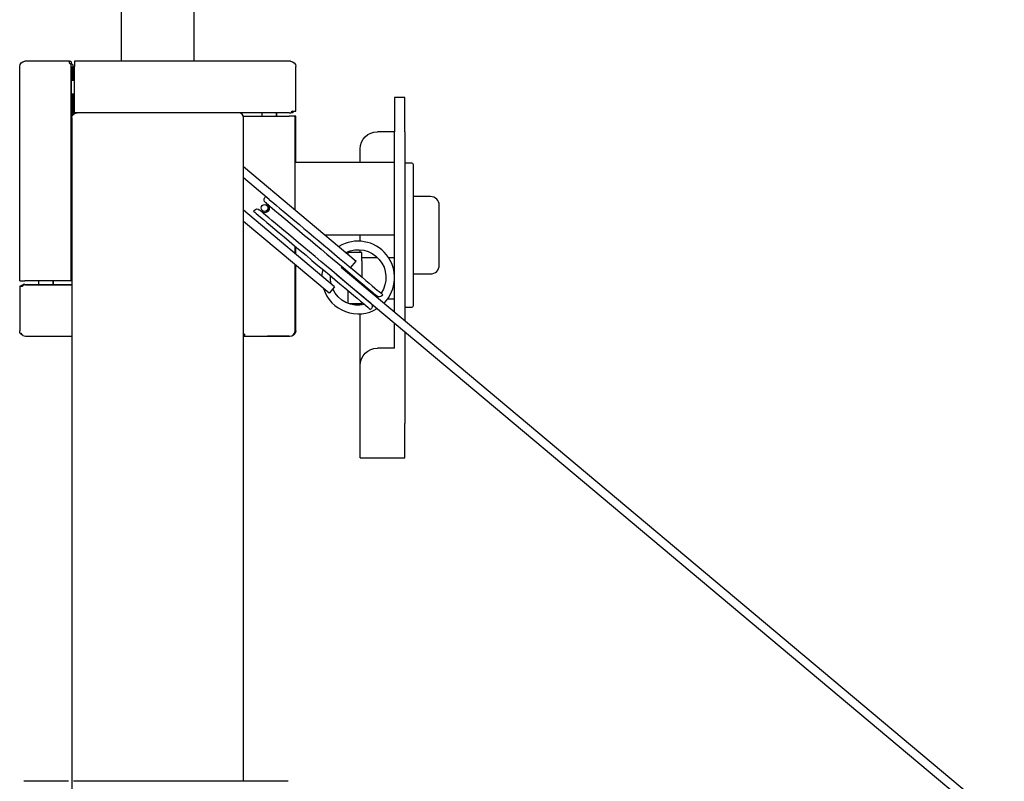
# Model space of a CAD drawing. Units: millimetres. Extents: x 1111942.7 to 1111960, y 685555.7 to 685569.6.
# Drawn here: x 1111945.3 to 1111945.8, y 685561.7 to 685562.2 of the extents above; entities that cross this region are included whole.
import ezdxf

# ---------------------------------------------------------------- set-up
doc = ezdxf.new("R2010")
doc.units = ezdxf.units.MM
doc.layers.add('ESF_Spielgeraet', color=7, linetype='Continuous', lineweight=15)
doc.layers.add('Kontur 25', color=7, linetype='Continuous', lineweight=25)

# ---------------------------------------------------------------- blocks, each defined once
blk = doc.blocks.new('1')
at = {"layer": 'Kontur 25', "color": 7}
for p, q in [((1111945.317086693, 685562.1483055267, 827.35840999), (1111945.317086693, 685563.5883055567, 827.35840999)), ((1111945.359486673, 685562.1483055267, 827.35840999), (1111945.359486673, 685563.5883055567, 827.35840999)), ((1111945.257850173, 685562.0203055567, 827.38413142), (1111945.257850173, 685562.1453055367, 827.38413142)), ((1111945.286846623, 685562.1483055267, 827.38456192), (1111945.260850163, 685562.1483055267, 827.38413142)), ((1111945.286813513, 685562.1473055767, 827.3865616100001), (1111945.286809593, 685562.1473055767, 827.3867976500001)), ((1111945.287813393, 685562.1463055566, 827.3865782), (1111945.286813513, 685562.1473055767, 827.3865616100001)), ((1111945.286846623, 685562.1483055267, 827.38456192), (1111945.287740663, 685562.1483055267, 827.33056931)), ((1111945.287777693, 685562.1473055767, 827.32833351), (1111945.288777573, 685562.1463055566, 827.3283501)), ((1111945.287777693, 685562.1463411867, 827.32833351), (1111945.287777693, 685562.1473055767, 827.32833351)), ((1111945.287796803, 685562.1453055367, 827.38757801), (1111945.287796803, 685562.0203055567, 827.38757801)), ((1111945.287799673, 685562.1463055566, 827.38740651), (1111945.287813393, 685562.1463055566, 827.3865782)), ((1111945.287813393, 685562.0203055567, 827.3865782), (1111945.287813393, 685562.1463055566, 827.3865782)), ((1111945.288777573, 685562.1463055566, 827.3283501), (1111945.288777573, 685562.1373055867, 827.3283501)), ((1111945.288777573, 685562.1463055566, 827.3283501), (1111945.288787373, 685562.1463055566, 827.32775783)), ((1111945.288790243, 685562.1373055867, 827.32758626), (1111945.288790243, 685562.1453055367, 827.32758626)), ((1111945.289796563, 685562.1183055567, 827.38761112), (1111945.289796563, 685562.1453055367, 827.38761112)), ((1111945.414829093, 685562.1483055267, 827.38668117), (1111945.289846193, 685562.1483055267, 827.38461155)), ((1111945.415723133, 685562.1483055267, 827.3326885600001), (1111945.414829093, 685562.1483055267, 827.38668117)), ((1111945.418723123, 685562.1193055767, 827.3326885600001), (1111945.418723123, 685562.1453055367, 827.3326885600001)), ((1111945.287813393, 685562.1373055867, 827.37593897), (1111945.289796563, 685562.1373055867, 827.37593897)), ((1111945.287813393, 685562.1293055667, 827.37593897), (1111945.289796563, 685562.1293055667, 827.37593897)), ((1111945.288777573, 685562.1293055667, 827.3283501), (1111945.288777573, 685562.1169500767, 827.3283501)), ((1111945.288790243, 685562.1169692567, 827.32758626), (1111945.288790243, 685562.1293055667, 827.32758626)), ((1111945.482286553, 685562.1273055266, 827.43843896), (1111945.476286573, 685562.1273055266, 827.43843896)), ((1111945.291286653, 685562.1183055567, 827.38763583), (1111945.289796563, 685562.1183055567, 827.38761112)), ((1111945.385286643, 685562.1183055567, 828.04836338), (1111945.291286653, 685562.1183055567, 828.04836338)), ((1111945.385286643, 685562.1183055567, 828.04836338), (1111945.291286653, 685562.1183055567, 828.04836338)), ((1111945.414779393, 685562.1183055567, 827.38968074), (1111945.385286643, 685562.1183055567, 827.38919242)), ((1111945.388115063, 685562.1163055866, 827.3892392500001), (1111945.414779393, 685562.1163055866, 827.38968074)), ((1111945.398988023, 685562.1183055567, 827.37698379), (1111945.398988023, 685562.1163055866, 827.37698379)), ((1111945.407286593, 685562.1183055567, 827.37593897), (1111945.407286593, 685562.1163055866, 827.37593897)), ((1111945.407567503, 685562.1183055567, 827.34198862), (1111945.407567503, 685562.1163055866, 827.34198862)), ((1111945.415782073, 685562.1183055567, 827.38952576), (1111945.415795793, 685562.1183055567, 827.38869745)), ((1111945.415795793, 685562.1183055567, 827.38869745), (1111945.416795673, 685562.1193055767, 827.38871404)), ((1111945.416760043, 685562.1183055567, 827.33046935), (1111945.415795793, 685562.1183055567, 827.33045339)), ((1111945.417759923, 685562.1193055767, 827.33048594), (1111945.416760043, 685562.1183055567, 827.33046935)), ((1111945.416760043, 685562.1183055567, 827.33046935), (1111945.416769843, 685562.1183055567, 827.32987708)), ((1111945.417828663, 685562.1193055767, 827.3867308700001), (1111945.418722703, 685562.1193055767, 827.33273826)), ((1111945.418722703, 685562.1163055866, 827.33273826), (1111945.417828663, 685562.1163055866, 827.3867308700001)), ((1111945.418286603, 685562.0617694966, 827.38543895), (1111945.418286603, 685562.1161221866, 827.38543895)), ((1111945.418723123, 685562.0895055267, 827.3326885600001), (1111945.418723123, 685562.1163055866, 827.3326885600001)), ((1111945.288286663, 685562.1153055667, 828.04741747), (1111945.288286663, 685561.7144748566, 828.61986305)), ((1111945.288286663, 685562.1153055667, 828.04741747), (1111945.288286663, 685561.7144748566, 828.61986305)), ((1111945.388286633, 685562.0869424067, 828.08792423), (1111945.388286633, 685562.1153055667, 828.04741747)), ((1111945.388286633, 685562.0869424067, 828.08792423), (1111945.388286633, 685562.1153055667, 828.04741747)), ((1111945.476286573, 685562.1073055466, 825.21343898), (1111945.466286583, 685562.1073055466, 825.21343898)), ((1111945.476286573, 685562.0023611967, 827.4584389400001), (1111945.476286573, 685562.1073055466, 827.4584389400001)), ((1111945.482286553, 685562.1073055466, 827.4584389400001), (1111945.482286553, 685561.9973265866, 827.4584389400001)), ((1111945.456286593, 685562.0895055267, 825.21343898), (1111945.456286593, 685562.0973055566, 825.21343898)), ((1111945.388272773, 685562.0869540967, 828.08841003), (1111945.453909393, 685562.0318783766, 828.08841003)), ((1111945.388272773, 685562.0869540967, 828.08841003), (1111945.453909393, 685562.0318783766, 828.08841003)), ((1111945.418297173, 685562.0895055267, 827.3584389700001), (1111945.476286573, 685562.0895055267, 827.3584389700001)), ((1111945.486286563, 685562.0889577067, 827.30443894), (1111945.482286553, 685562.0889577067, 827.30443894)), ((1111945.388286633, 685561.7287536666, 828.59947086), (1111945.388286633, 685562.0866022767, 828.08841003)), ((1111945.388286633, 685561.7287536666, 828.59947086), (1111945.388286633, 685562.0866022767, 828.08841003)), ((1111945.487286583, 685562.0079576967, 827.30643898), (1111945.487286583, 685562.0859577167, 827.30643898)), ((1111945.403280633, 685562.0678339467, 828.08841003), (1111945.388286633, 685562.0804153967, 828.08841003)), ((1111945.403280633, 685562.0678339467, 828.08841003), (1111945.388286633, 685562.0804153967, 828.08841003)), ((1111945.400771413, 685562.0688951466, 828.07341001), (1111945.401285633, 685562.0695079967, 828.07341001)), ((1111945.400771413, 685562.0688951466, 828.07341001), (1111945.401285633, 685562.0695079967, 828.07341001)), ((1111945.497286573, 685562.0694576667, 827.28893898), (1111945.487286583, 685562.0694576667, 827.28893898)), ((1111945.502286603, 685562.0294577066, 827.28893898), (1111945.502286603, 685562.0644577066, 827.28893898)), ((1111945.441375053, 685562.0169405167, 828.08841003), (1111945.388286633, 685562.0614869767, 828.08841003)), ((1111945.441375053, 685562.0169405167, 828.08841003), (1111945.388286633, 685562.0614869767, 828.08841003)), ((1111945.394086413, 685562.0609283067, 828.07341001), (1111945.394600633, 685562.0615410866, 828.07341001)), ((1111945.394086413, 685562.0609283067, 828.07341001), (1111945.394600633, 685562.0615410866, 828.07341001)), ((1111945.438161143, 685562.0131103267, 828.08841003), (1111945.388286633, 685562.0549599667, 828.08841003)), ((1111945.438161143, 685562.0131103267, 828.08841003), (1111945.388286633, 685562.0549599667, 828.08841003)), ((1111945.435762383, 685562.0471055467, 827.3584389700001), (1111945.476286573, 685562.0471055467, 827.3584389700001)), ((1111945.456286593, 685562.0434715666, 825.21343898), (1111945.456286593, 685562.0471055467, 825.21343898)), ((1111945.418286603, 685562.0363140666, 827.38543895), (1111945.418286603, 685562.0406219367, 827.38543895)), ((1111945.418723123, 685562.0359477566, 827.3326885600001), (1111945.418723123, 685562.0402556267, 827.3326885600001)), ((1111945.457286613, 685562.0369577167, 827.31743899), (1111945.449286593, 685562.0369577167, 827.31743899)), ((1111945.456286593, 685562.0369577167, 825.21343898), (1111945.456286593, 685562.0384610366, 825.21343898)), ((1111945.418286603, 685561.9911221367, 827.38543895), (1111945.418286603, 685562.0297870566, 827.38543895)), ((1111945.450695483, 685562.0280481867, 828.08841003), (1111945.453909393, 685562.0318783766, 828.08841003)), ((1111945.450695483, 685562.0280481867, 828.08841003), (1111945.453909393, 685562.0318783766, 828.08841003)), ((1111945.457286613, 685562.0339577267, 827.28743895), (1111945.466341253, 685562.0339577267, 827.28743895)), ((1111945.457286613, 685562.0319576866, 827.32243895), (1111945.457286613, 685562.0225175567, 827.32243895)), ((1111945.472797283, 685562.0339577267, 827.28743895), (1111945.476286573, 685562.0339577267, 827.28743895)), ((1111945.418723123, 685561.9913055367, 827.3326885600001), (1111945.418723123, 685562.0294207466, 827.3326885600001)), ((1111945.442320053, 685562.0243354567, 828.10990122), (1111945.828368513, 685561.7004023367, 828.60491742)), ((1111945.442320053, 685562.0243354567, 828.10990122), (1111945.828368513, 685561.7004023367, 828.60491742)), ((1111945.445227223, 685562.0284231066, 828.10950782), (1111945.831582423, 685561.7042325967, 828.60491742)), ((1111945.445227223, 685562.0284231066, 828.10950782), (1111945.831582423, 685561.7042325967, 828.60491742)), ((1111945.487286583, 685562.0244576767, 827.28893898), (1111945.497286573, 685562.0244576767, 827.28893898)), ((1111945.287796803, 685562.0203055567, 827.38757801), (1111945.260800533, 685562.0203055567, 827.3871309900001)), ((1111945.260800533, 685562.0183055867, 827.3871309900001), (1111945.288286663, 685562.0183055867, 827.38758613)), ((1111945.261286613, 685562.0181221867, 827.38843894), (1111945.288286663, 685562.0181221867, 827.38843894)), ((1111945.269005793, 685562.0183055867, 827.37483143), (1111945.269005793, 685562.0203055567, 827.37483143)), ((1111945.277286583, 685562.0183055867, 827.37593897), (1111945.277286583, 685562.0203055567, 827.37593897)), ((1111945.277585343, 685562.0183055867, 827.33983619), (1111945.277585343, 685562.0203055567, 827.33983619)), ((1111945.287796803, 685562.0203055567, 827.38757801), (1111945.287813393, 685562.0203055567, 827.3865782)), ((1111945.288286663, 685562.0203055567, 827.32834198), (1111945.287813393, 685562.0203055567, 827.32833414)), ((1111945.257850173, 685562.0173055667, 827.38413142), (1111945.257850173, 685561.9913055367, 827.38413142)), ((1111945.441375053, 685562.0169405167, 828.08841003), (1111945.438161143, 685562.0131103267, 828.08841003)), ((1111945.441375053, 685562.0169405167, 828.08841003), (1111945.438161143, 685562.0131103267, 828.08841003)), ((1111945.449286593, 685562.0119577067, 827.32243895), (1111945.449286593, 685562.0146097967, 827.32243895)), ((1111945.468949313, 685562.0116870167, 828.07341001), (1111945.469463533, 685562.0122998666, 828.07341001)), ((1111945.468949313, 685562.0116870167, 828.07341001), (1111945.469463533, 685562.0122998666, 828.07341001)), ((1111945.457286613, 685562.0069576766, 827.31743899), (1111945.449901683, 685562.0069576766, 827.31743899)), ((1111945.456286593, 685562.0061500866, 825.21343898), (1111945.456286593, 685562.0069576766, 825.21343898)), ((1111945.472319393, 685562.0099576666, 827.28743895), (1111945.476286573, 685562.0099576666, 827.28743895)), ((1111945.456286593, 685561.9711055667, 825.21343898), (1111945.456286593, 685562.0011395566, 825.21343898)), ((1111945.462264313, 685562.0037201766, 828.07341001), (1111945.462778603, 685562.0043330267, 828.07341001)), ((1111945.462264313, 685562.0037201766, 828.07341001), (1111945.462778603, 685562.0043330267, 828.07341001)), ((1111945.482286553, 685562.0049577067, 827.30443894), (1111945.486286563, 685562.0049577067, 827.30443894)), ((1111945.476286573, 685561.9811055567, 827.4584389400001), (1111945.476286573, 685561.9958341867, 827.4584389400001)), ((1111945.482286553, 685561.9907995766, 827.4584389400001), (1111945.482286553, 685561.9373055766, 827.4584389400001)), ((1111945.261286613, 685561.9881221467, 827.38543895), (1111945.288286663, 685561.9881221467, 827.38543895)), ((1111945.388286633, 685561.9881221467, 827.38543895), (1111945.394286613, 685561.9881221467, 827.38543895)), ((1111945.394286613, 685561.9881221467, 827.38543895), (1111945.415286613, 685561.9881221467, 827.38543895)), ((1111945.402185763, 685561.9883055467, 827.3864718), (1111945.414829093, 685561.9883055467, 827.38668117)), ((1111945.414829093, 685561.9883055467, 827.38668117), (1111945.414832523, 685561.9883055467, 827.3864718)), ((1111945.476286573, 685561.9811055567, 827.4584389400001), (1111945.466286583, 685561.9811055567, 827.4584389400001)), ((1111945.456286593, 685561.9373055766, 827.4584389400001), (1111945.456286593, 685561.9711055667, 827.4584389400001)), ((1111945.456286593, 685561.9173055267, 827.43843896), (1111945.482286553, 685561.9173055267, 827.43843896)), ((1111945.286286693, 685561.7287536666, 828.65605872), (1111945.260286663, 685561.7287536666, 828.65605872)), ((1111945.286286693, 685561.7287536666, 828.65605872), (1111945.260286663, 685561.7287536666, 828.65605872)), ((1111945.414286663, 685561.7287536666, 828.65605872), (1111945.289286683, 685561.7287536666, 828.65605872)), ((1111945.414286663, 685561.7287536666, 828.65605872), (1111945.289286683, 685561.7287536666, 828.65605872))]:
    blk.add_line(p, q, dxfattribs=at)
blk.add_circle((1111945.400520393, 685562.0628397967, 828.09041), 0.002000000000000002, dxfattribs=at)
blk.add_circle((1111945.400520393, 685562.0628397967, 828.09041), 0.002000000000000002, dxfattribs=at)
at = {"layer": 'Kontur 25', "color": 7, "extrusion": (-0.9998629251263113, 4.43e-14, -0.016556900611419)}
blk.add_circle((-685562.0033056159, -17583.14095141394, -1111806.697010768), 0.007499999999999996, dxfattribs=at)
at = {"layer": 'Kontur 25', "color": 7, "extrusion": (0, 0, -1)}
for centre, radius, start, end in [((-1111945.260850163, 685562.1453055367, -827.38413142), 0.003000000000000003, 0, 90), ((-1111945.415723133, 685562.1453055367, -827.3326885600001), 0.003000000000000003, 90, 180), ((-1111945.400520393, 685562.0628397967, -828.07341001), 0.0028, 130.0000009797849, 310.0000009797849), ((-1111945.402303503, 685562.0676095966, -828.07341001), 0.002000000000000002, 310.0000009797849, 40.00000097978488), ((-1111945.396132723, 685562.0602555367, -828.07341001), 0.002000000000000002, 40.00000097978488, 130.0000009797849), ((-1111945.463029623, 685562.0103883767, -828.07341001), 0.0028, 97.91255431154504, 130.0000009797849), ((-1111945.463029623, 685562.0103883767, -828.07341001), 0.0028, 310.0000009797849, 330.2028301118853), ((-1111945.461246513, 685562.0056185767, -828.07341001), 0.002000000000000002, 130.0000009797849, 220.0000009797849), ((-1111945.467417223, 685562.0129726366, -828.07341001), 0.002000000000000002, 220.0000009797849, 310.0000009797849), ((-1111945.260850163, 685561.9913055367, -827.38413142), 0.003000000000000003, 288.2697039396223, 0), ((-1111945.415723133, 685561.9913055367, -827.3326885600001), 0.00300000000000001, 180, 251.7391170885087)]:
    blk.add_arc(centre, radius, start, end, dxfattribs=at)
at = {"layer": 'Kontur 25', "color": 7, "extrusion": (-0.9998629251263115, 4.420000000000001e-14, -0.01655690061141801)}
for centre, start, end in [((-685562.1453055858, -17583.09645136285, -1111806.566010808), 131.8103146762753, 180), ((-685562.1453055858, -17583.15045139285, -1111806.566010808), 180, 228.1896853237246), ((-685562.1453055858, -17583.15045139284, -1111806.567010828), 250.5287763416816, 269.9999999999999)]:
    blk.add_arc(centre, 0.002999999999999996, start, end, dxfattribs=at)
at = {"layer": 'Kontur 25', "color": 7, "extrusion": (-0.9998629251263115, 4.420000000000002e-14, -0.01655690061141801)}
blk.add_arc((-685562.1453055858, -17583.09645136285, -1111806.567010828), 0.002999999999999996, 89.99999999999997, 109.4712236583183, dxfattribs=at)
at = {"layer": 'Kontur 25', "color": 7, "extrusion": (0.9998629251263069, -4.12e-14, 0.0165569006116825)}
blk.add_arc((685562.1453055826, -17583.09645165698, 1111806.569010796), 0.003000000000000003, 3.908934787434214e-14, 90.00000000000004, dxfattribs=at)
at = {"layer": 'Kontur 25', "color": 7, "extrusion": (1, -1.42e-14, 1.026e-13)}
blk.add_arc((685562.1073055625, 827.4384388459152, 1111945.476286563), 0.01999999999999999, 8.347536708819991e-26, 90, dxfattribs=at)
at = {"layer": 'Kontur 25', "color": 7, "extrusion": (-1, 1.07e-14, -9.95e-14)}
blk.add_arc((-685562.1073055585, 827.4384388493623, -1111945.482286545), 0.01999999999999999, 90, 180, dxfattribs=at)
at = {"layer": 'Kontur 25', "color": 7, "extrusion": (-4.6e-14, -1, 9.89e-14)}
for centre, start, end in [((1111945.414829061, 827.386681237801, -685562.1163056376), 0.9486839019848443, 90.94867925040126), ((1111945.415723101, 827.332688627801, -685562.1163056376), 2.606614193168167e-25, 0.9486839019848443)]:
    blk.add_arc(centre, 0.00300000000000001, start, end, dxfattribs=at)
at = {"layer": 'Kontur 25', "color": 7, "extrusion": (4.389999999999999e-14, 1, -4.7e-14)}
blk.add_arc((-1111945.414829063, 827.386681202221, 685562.1183056055), 0.003000000000000003, 89.05132074959874, 108.5225355112367, dxfattribs=at)
at = {"layer": 'Kontur 25', "color": 7, "extrusion": (3.700000000000001e-14, 1, -5.73e-14)}
blk.add_arc((-1111945.414829067, 827.3866812092821, 685562.1193056178), 0.003000000000000003, 130.8616332930714, 179.0513160980152, dxfattribs=at)
at = {"layer": 'Kontur 25', "color": 7, "extrusion": (8e-14, -1, -1.0194e-12)}
blk.add_arc((1111945.415286668, 827.3854382511498, -685562.1161220985), 0.002999999999999996, 4.672585410850889e-24, 32.96509328274066, dxfattribs=at)
at = {"layer": 'Kontur 25', "color": 7, "extrusion": (4.36e-14, 1, -4.93e-14)}
blk.add_arc((-1111945.415723103, 827.3326885937977, 685562.1193056251), 0.003000000000000003, 179.0513160980152, 180, dxfattribs=at)
at = {"layer": 'Kontur 25', "color": 7, "extrusion": (9.59e-14, 2e-16, -1)}
blk.add_arc((-1111945.466286583, 685562.0973055566, -825.2134388732283), 0.009999999999999997, 1.098933051060919e-27, 90, dxfattribs=at)
at = {"layer": 'Kontur 25', "color": 7}
for centre, radius, start, end in [((1111945.486286563, 685562.0879576866, 827.30443894), 0.001000000000000015, 0, 90), ((1111945.497286573, 685562.0644577066, 827.28893898), 0.004999999999999998, 0, 90), ((1111945.455086583, 685562.0223055267, 827.45693898), 0.02120000000000004, 315.5329696755898, 121.9278078723029), ((1111945.455086583, 685562.0223055267, 827.45693898), 0.02120000000000005, 166.9964796759591, 177.5603115165592), ((1111945.497286573, 685562.0294577066, 827.28893898), 0.004999999999999998, 270, 0), ((1111945.455086583, 685562.0223055267, 827.45693898), 0.02120000000000004, 197.7196757574787, 301.715564043518), ((1111945.486286563, 685562.0059577266, 827.30443894), 0.000999999999999994, 270, 0), ((1111945.261286613, 685561.9911221367, 827.38543895), 0.002999999999999996, 204.294798844491, 270), ((1111945.415286613, 685561.9911221375, 827.3854374809724), 0.002999999999999989, 270, 0)]:
    blk.add_arc(centre, radius, start, end, dxfattribs=at)
at = {"layer": 'Kontur 25', "color": 7, "extrusion": (-1, 1.07e-14, -1.066e-13)}
blk.add_arc((-685562.0859577286, 827.3044388214676, -1111945.487286575), 0.002000000000000002, 90, 180, dxfattribs=at)
at = {"layer": 'Kontur 25', "color": 7, "extrusion": (1e-16, -1e-16, -1)}
for centre, radius, start, end in [((-1111945.400520393, 685562.0628397967, -828.0734100099573), 0.0028, 130.0000009797849, 310.0000009797849), ((-1111945.402303503, 685562.0676095966, -828.0734100099573), 0.002000000000000002, 310.0000009797849, 40.00000097978488), ((-1111945.396132723, 685562.0602555367, -828.0734100099573), 0.002000000000000002, 40.00000097978488, 130.0000009797849), ((-1111945.463029623, 685562.0103883767, -828.0734100099573), 0.0028, 97.91255431154504, 130.0000009797849), ((-1111945.463029623, 685562.0103883767, -828.0734100099573), 0.0028, 310.0000009797849, 330.2028301118853), ((-1111945.461246513, 685562.0056185767, -828.0734100099573), 0.002000000000000002, 130.0000009797849, 220.0000009797849), ((-1111945.467417223, 685562.0129726366, -828.0734100099573), 0.002000000000000002, 220.0000009797849, 310.0000009797849)]:
    blk.add_arc(centre, radius, start, end, dxfattribs=at)
at = {"layer": 'Kontur 25', "color": 7, "extrusion": (0.6427876096865406, 0.7660444431189771, 4.499999999999999e-15)}
for centre, radius in [((-411128.8362557685, 828.0734100044207, 1239915.737554048), 0.04250000000000004), ((-411128.8362557687, 828.0734100044207, 1239915.729154048), 0.04450000000000005)]:
    blk.add_arc(centre, radius, 0, 180, dxfattribs=at)
at = {"layer": 'Kontur 25', "color": 7, "extrusion": (0.6427876096865406, 0.7660444431189771, 6.499999999999998e-15)}
for centre, radius in [((-411128.8362557685, 828.0734100019408, 1239915.737554048), 0.04250000000000004), ((-411128.8362557687, 828.0734100019408, 1239915.729154048), 0.04450000000000005)]:
    blk.add_arc(centre, radius, 0, 180, dxfattribs=at)
at = {"layer": 'Kontur 25', "color": 7, "extrusion": (0.6427876096865405, 0.7660444431189771, 4.599999999999999e-15)}
blk.add_arc((-411128.8362557687, 828.0734100042964, 1239915.740354048), 0.04450000000000005, 19.69898709676832, 180, dxfattribs=at)
at = {"layer": 'Kontur 25', "color": 7, "extrusion": (0.6427876096865405, 0.7660444431189771, 6.499999999999999e-15)}
blk.add_arc((-411128.8362557687, 828.0734100019406, 1239915.740354048), 0.04450000000000004, 19.69898709676832, 180, dxfattribs=at)
at = {"layer": 'Kontur 25', "color": 7, "extrusion": (-0.6427876096865406, -0.7660444431189771, -4.499999999999999e-15)}
blk.add_arc((411128.8362557687, 828.0734100044207, -1239915.731954048), 0.04250000000000004, 4.409031554332163e-21, 180, dxfattribs=at)
at = {"layer": 'Kontur 25', "color": 7, "extrusion": (-0.6427876096865406, -0.7660444431189771, -6.499999999999998e-15)}
blk.add_arc((411128.8362557687, 828.0734100019408, -1239915.731954048), 0.04250000000000004, 6.368601104609305e-21, 180, dxfattribs=at)
at = {"layer": 'Kontur 25', "color": 7, "extrusion": (1.063e-13, -6.599999999999999e-15, -1)}
blk.add_arc((-1111945.455086583, 685562.0223055267, -827.4559388463258), 0.01620000000000004, 63.95133343359763, 214.4152173176439, dxfattribs=at)
at = {"layer": 'Kontur 25', "color": 7, "extrusion": (-1, 1.2e-14, -1.015e-13)}
blk.add_arc((-685562.0319577, 827.3174388771384, -1111945.449286585), 0.004999999999999998, 139.4594223738449, 180, dxfattribs=at)
at = {"layer": 'Kontur 25', "color": 7, "extrusion": (-1, 1.08e-14, -1.137e-13)}
blk.add_arc((-685562.0319576986, 827.3174388635729, -1111945.457286605), 0.004999999999999998, 90, 180, dxfattribs=at)
at = {"layer": 'Kontur 25', "color": 7, "extrusion": (4.719999999999999e-14, 1, -1.825e-13)}
blk.add_arc((-1111945.260850131, 827.3841315451131, 685562.0203056091), 0.003000000000000003, 0, 89.05132074959874, dxfattribs=at)
at = {"layer": 'Kontur 25', "color": 7, "extrusion": (-4.87e-14, -1, 2.526e-13)}
for centre, start, end in [((1111945.26085013, 827.3841315931702, -685562.0183056406), 90.94867925040126, 110.4199052945481), ((1111945.26085013, 827.3841315931702, -685562.0173056206), 132.7589958330593, 180)]:
    blk.add_arc(centre, 0.003000000000000003, start, end, dxfattribs=at)
at = {"layer": 'Kontur 25', "color": 7, "extrusion": (-9.17e-14, -1, -3.261e-13)}
for centre, start, end in [((1111945.26128655, 827.385438726442, -685562.0181222889), 90, 109.4712236248982), ((1111945.26128655, 827.385438726442, -685562.0171222689), 131.8103196088767, 174.8253394153595)]:
    blk.add_arc(centre, 0.003000000000000003, start, end, dxfattribs=at)
at = {"layer": 'Kontur 25', "color": 7, "extrusion": (1.077e-13, 1.1e-15, -1)}
blk.add_arc((-1111945.455086583, 685562.0223055267, -827.4559388394904), 0.01620000000000004, 347.0848755919539, 3.555814643906785, dxfattribs=at)
at = {"layer": 'Kontur 25', "color": 7, "extrusion": (1.015e-13, 6.4e-15, -1)}
blk.add_arc((-1111945.455086583, 685562.0223055267, -827.455938842751), 0.01620000000000004, 256.4441867907864, 335.8169996122534, dxfattribs=at)
at = {"layer": 'Kontur 25', "color": 7, "extrusion": (-1, -8e-16, -9.9e-14)}
blk.add_arc((-685562.0119577057, 827.3174388799183, -1111945.449286593), 0.004999999999999998, 17.12685445428163, 90, dxfattribs=at)
at = {"layer": 'Kontur 25', "color": 7, "extrusion": (-1, 0, -1.025e-13)}
blk.add_arc((-685562.0119577067, 827.3174388760265, -1111945.457286613), 0.004999999999999998, 0, 35.69512243025901, dxfattribs=at)
at = {"layer": 'Kontur 25', "color": 7, "extrusion": (1.064e-13, -7.100000000000001e-15, -1)}
blk.add_arc((-1111945.455086583, 685562.0223055267, -827.4559388465574), 0.01620000000000004, 244.2404050088127, 244.910365714741, dxfattribs=at)
at = {"layer": 'Kontur 25', "color": 7, "extrusion": (1.001e-13, 2.8e-15, -1)}
blk.add_arc((-1111945.455086583, 685562.0223055267, -827.4559388467757), 0.01620000000000004, 223.8579141472993, 225.8499829106088, dxfattribs=at)
at = {"layer": 'Kontur 25', "color": 7, "extrusion": (-1, 0, -1.144e-13)}
blk.add_arc((-685562.0079576967, 827.3044388127945, -1111945.487286583), 0.002000000000000002, 0, 90, dxfattribs=at)
at = {"layer": 'Kontur 25', "color": 7, "extrusion": (0.9998629251263113, -4.43e-14, 0.016556900611419)}
blk.add_arc((685561.991305586, -17583.09645136394, 1111806.668010818), 0.003000000000000003, 131.8103146762754, 175.2401111939801, dxfattribs=at)
at = {"layer": 'Kontur 25', "color": 7, "extrusion": (1.137e-13, 0, -1)}
blk.add_arc((-1111945.466286583, 685561.9711055667, -827.4584388135729), 0.009999999999999997, 0, 90, dxfattribs=at)
at = {"layer": 'Kontur 25', "color": 7, "extrusion": (-1, 1.42e-14, -1.026e-13)}
blk.add_arc((-685561.9373055925, 827.4384388459152, -1111945.456286583), 0.01999999999999981, 0, 90, dxfattribs=at)
at = {"layer": 'Kontur 25', "color": 7, "extrusion": (-1, 7.100000000000001e-15, -1.03e-13)}
blk.add_arc((-685561.9373055845, 827.4384388454705, -1111945.482286548), 0.01999999999999999, 0, 90, dxfattribs=at)
at = {"layer": 'Kontur 25', "color": 7, "extrusion": (0.7070098546138637, 0.7071067811865176, 0.0117074966976363)}
blk.add_ellipse((1111945.288846313, 685562.1453055367, 827.38459503), major_axis=(0.002999588775368037, -0.00299999999998895, 4.967070180965898e-05), ratio=0.7071067811883414, start_param=3.982661324150612, end_param=4.372552070925259, dxfattribs=at)
at = {"layer": 'Kontur 25', "color": 7, "extrusion": (0.7070098546138639, 0.7071067811865177, 0.01170749669763631)}
blk.add_ellipse((1111945.289740423, 685562.1453055367, 827.33060242), major_axis=(0.002999588775380695, -0.003000000000002012, 4.9670701834201e-05), ratio=0.7071067811860924, start_param=1.91063323624882, end_param=2.300523983021477, dxfattribs=at)
at = {"layer": 'Kontur 25', "color": 7, "extrusion": (6.058451752097371e-28, 0.3007057995042089, -0.9537169507482472)}
blk.add_ellipse((1111945.291286653, 685562.1153055667, 828.04741747), major_axis=(1.176700000000001e-14, 0.003000000000000102, 0.0009458963666367603), ratio=0.9537169507482522, start_param=4.712388980381121, end_param=6.283185307175664, dxfattribs=at)
at = {"layer": 'Kontur 25', "color": 7, "extrusion": (3.029225876048685e-27, 0.3007057995042068, -0.9537169507482478)}
blk.add_ellipse((1111945.291286653, 685562.1153055667, 828.04741747), major_axis=(1.4e-14, 0.0030000000000001, 0.000945896366636753), ratio=0.9537169507482526, start_param=4.712388980380445, end_param=6.283185307174919, dxfattribs=at)
at = {"layer": 'Kontur 25', "color": 7, "extrusion": (5.048709793414476e-28, -0.3007057995042096, 0.9537169507482469)}
blk.add_ellipse((1111945.385286643, 685562.1153055667, 828.04741747), major_axis=(-9.526999999999999e-15, 0.003000000000000093, 0.0009458963666367601), ratio=0.9537169507482534, start_param=4.7123889803818, end_param=6.283185307176408, dxfattribs=at)
at = {"layer": 'Kontur 25', "color": 7, "extrusion": (-1.615587133892632e-27, -0.3007057995042068, 0.9537169507482478)}
blk.add_ellipse((1111945.385286643, 685562.1153055667, 828.04741747), major_axis=(-1.1774e-14, 0.0030000000000001, 0.000945896366636753), ratio=0.9537169507482526, start_param=4.71238898038112, end_param=6.283185307175662, dxfattribs=at)
at = {"layer": 'Kontur 25', "color": 7, "extrusion": (0.7070098546137987, -0.7071067811865767, 0.0117074966979872)}
blk.add_ellipse((1111945.414829093, 685562.1173055366, 827.38668117), major_axis=(0.002999588775380764, 0.003000000000001655, 4.9670701838709e-05), ratio=0.7071067811859326, start_param=0.8410686705670883, end_param=1.230959417340208, dxfattribs=at)
at = {"layer": 'Kontur 25', "color": 7, "extrusion": (0.7070098546137986, -0.7071067811865772, 0.01170749669798718)}
blk.add_ellipse((1111945.415723133, 685562.1173055366, 827.3326885600001), major_axis=(0.002999588775376088, 0.002999999999996824, 4.967070182956699e-05), ratio=0.7071067811871347, start_param=-1.230959417339721, end_param=-0.8410686705665394, dxfattribs=at)
at = {"layer": 'Kontur 25', "color": 7}
blk.add_ellipse((1111945.385286643, 685562.0866022767, 828.08841003), major_axis=(-7.653100000000004e-14, 0.003662323766472448), ratio=0.8191520442469554, start_param=4.712388980367571, end_param=4.808592350757904, dxfattribs=at)
blk.add_ellipse((1111945.385286643, 685562.0866022767, 828.08841003), major_axis=(-7.653100000000004e-14, 0.003662323766472448), ratio=0.8191520442469554, start_param=4.712388980367571, end_param=4.808592350757904, dxfattribs=at)
at = {"layer": 'Kontur 25', "color": 7, "extrusion": (-0.7070098546137973, 0.7071067811865788, -0.0117074966979786)}
blk.add_ellipse((1111945.260850163, 685562.0193055366, 827.38413142), major_axis=(0.002999588775392923, 0.00300000000001429, 4.967070186854998e-05), ratio=0.7071067811842378, start_param=3.982661324167549, end_param=4.372552070938025, dxfattribs=at)
at = {"layer": 'Kontur 25', "color": 7, "extrusion": (-0.7071067811864832, 0.7071067811866119, -2.596000000000018e-13)}
blk.add_ellipse((1111945.261286613, 685562.0191221366, 827.38543895), major_axis=(0.003000000000021444, 0.003000000000020898), ratio=0.7071067811829955, start_param=3.98266132417195, end_param=4.372552070941272, dxfattribs=at)
at = {"layer": 'Kontur 25', "color": 7, "extrusion": (-0.7070098546138618, -0.7071067811865188, -0.01170749669769609)}
blk.add_ellipse((1111945.386832943, 685561.9913055367, 827.38621756), major_axis=(0.002999588775413587, -0.003000000000033232, 4.9670701734031e-05), ratio=0.7071067811831782, start_param=0.8410686705948524, end_param=1.048350756494487, dxfattribs=at)

msp = doc.modelspace()

# ---------------------------------------------------------------- block references
at = {"layer": 'ESF_Spielgeraet'}
msp.add_blockref('1', (0, 0), dxfattribs=at)

doc.saveas('drawing.dxf')
